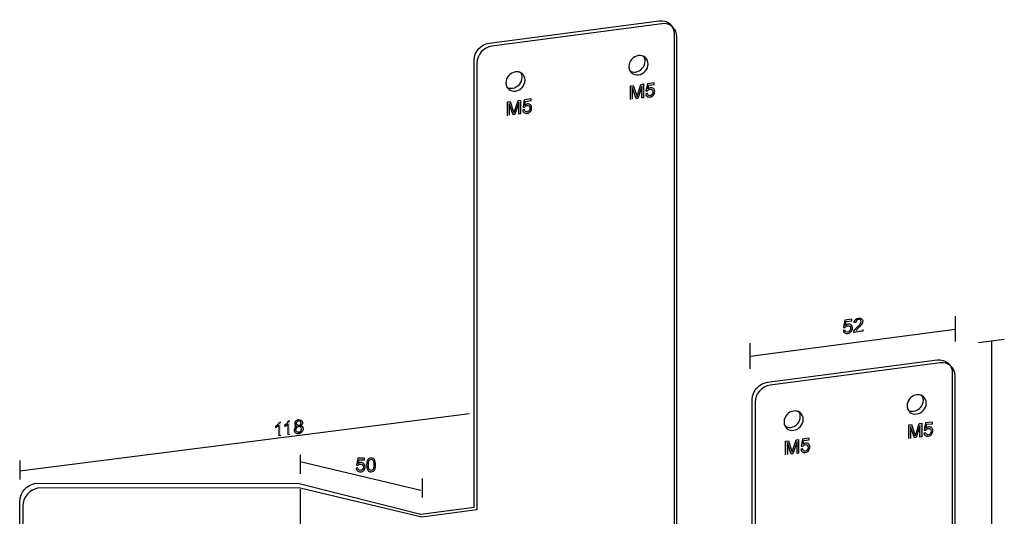
# Model space of a CAD drawing. Units: inches. Extents: x 17.7 to 71, y 205.4 to 261.3.
# Drawn here: x 22.2 to 71, y 236.6 to 261.3 of the extents above; entities that cross this region are included whole.
import ezdxf

# ---------------------------------------------------------------- set-up
doc = ezdxf.new("R2010")
doc.units = ezdxf.units.IN
doc.header["$MEASUREMENT"] = 0
doc.layers.add('Ebene 1', color=7, linetype='Continuous')
doc.layers.add('UMRISS05', color=4, linetype='Continuous')

msp = doc.modelspace()

# ---------------------------------------------------------------- hatches: boundary and pattern name
at = {"layer": 'Ebene 1'}
h = msp.add_hatch(color=3, dxfattribs=at)
h.dxf.hatch_style = 2
edge = h.paths.add_edge_path()
edge.add_spline(control_points=[(52.486, 257.338), (52.486, 257.338), (52.486, 258.011), (52.486, 258.011), (52.486, 258.011), (52.622, 258.029), (52.622, 258.029), (52.622, 258.029), (52.777, 257.575), (52.777, 257.575), (52.795, 257.53), (52.804, 257.502), (52.813, 257.475), (52.822, 257.502), (52.831, 257.538), (52.85, 257.593), (52.85, 257.593), (53.004, 258.084), (53.004, 258.084), (53.004, 258.084), (53.131, 258.102), (53.131, 258.102), (53.131, 258.102), (53.131, 257.421), (53.131, 257.421), (53.131, 257.421), (53.04, 257.411), (53.04, 257.411), (53.04, 257.411), (53.04, 257.975), (53.04, 257.975), (53.04, 257.975), (52.85, 257.384), (52.85, 257.384), (52.85, 257.384), (52.767, 257.375), (52.767, 257.375), (52.767, 257.375), (52.567, 257.92), (52.567, 257.92), (52.567, 257.92), (52.567, 257.347), (52.567, 257.347)], knot_values=[0, 0, 0, 0, 0.352778, 0.352778, 0.352778, 0.705556, 0.705556, 0.705556, 1.058333, 1.058333, 1.058333, 1.411111, 1.411111, 1.411111, 1.763889, 1.763889, 1.763889, 2.116667, 2.116667, 2.116667, 2.469444, 2.469444, 2.469444, 2.822222, 2.822222, 2.822222, 3.175, 3.175, 3.175, 3.527778, 3.527778, 3.527778, 3.880556, 3.880556, 3.880556, 4.233333, 4.233333, 4.233333, 4.586111, 4.586111, 4.586111, 4.938889, 4.938889, 4.938889, 4.938889], degree=3, periodic=0)
edge.add_line((52.567, 257.347), (52.486, 257.338))
h = msp.add_hatch(color=3, dxfattribs=at)
h.dxf.hatch_style = 2
edge = h.paths.add_edge_path()
edge.add_spline(control_points=[(46.376, 256.529), (46.376, 256.529), (46.376, 257.211), (46.376, 257.211), (46.376, 257.211), (46.512, 257.23), (46.512, 257.23), (46.512, 257.23), (46.667, 256.766), (46.667, 256.766), (46.685, 256.729), (46.695, 256.693), (46.704, 256.675), (46.713, 256.702), (46.722, 256.739), (46.74, 256.784), (46.74, 256.784), (46.904, 257.275), (46.904, 257.275), (46.904, 257.275), (47.022, 257.293), (47.022, 257.293), (47.022, 257.293), (47.022, 256.62), (47.022, 256.62), (47.022, 256.62), (46.94, 256.602), (46.94, 256.602), (46.94, 256.602), (46.94, 257.175), (46.94, 257.175), (46.94, 257.175), (46.74, 256.584), (46.74, 256.584), (46.74, 256.584), (46.658, 256.566), (46.658, 256.566), (46.658, 256.566), (46.467, 257.12), (46.467, 257.12), (46.467, 257.12), (46.467, 256.548), (46.467, 256.548)], knot_values=[0, 0, 0, 0, 0.352778, 0.352778, 0.352778, 0.705556, 0.705556, 0.705556, 1.058333, 1.058333, 1.058333, 1.411111, 1.411111, 1.411111, 1.763889, 1.763889, 1.763889, 2.116667, 2.116667, 2.116667, 2.469444, 2.469444, 2.469444, 2.822222, 2.822222, 2.822222, 3.175, 3.175, 3.175, 3.527778, 3.527778, 3.527778, 3.880556, 3.880556, 3.880556, 4.233333, 4.233333, 4.233333, 4.586111, 4.586111, 4.586111, 4.938889, 4.938889, 4.938889, 4.938889], degree=3, periodic=0)
edge.add_line((46.467, 256.548), (46.376, 256.529))
h = msp.add_hatch(color=3, dxfattribs=at)
h.dxf.hatch_style = 2
edge = h.paths.add_edge_path()
edge.add_spline(control_points=[(64.013, 245.908), (64.013, 245.908), (64.013, 245.826), (64.013, 245.826), (64.013, 245.826), (63.564, 245.762), (63.564, 245.762), (63.564, 245.78), (63.564, 245.808), (63.573, 245.826), (63.582, 245.853), (63.601, 245.89), (63.628, 245.918), (63.656, 245.954), (63.692, 245.991), (63.738, 246.037), (63.812, 246.11), (63.866, 246.165), (63.885, 246.202), (63.912, 246.239), (63.931, 246.275), (63.931, 246.312), (63.931, 246.34), (63.912, 246.367), (63.894, 246.385), (63.866, 246.404), (63.839, 246.413), (63.802, 246.413), (63.757, 246.404), (63.729, 246.385), (63.702, 246.358), (63.674, 246.33), (63.665, 246.303), (63.665, 246.257), (63.665, 246.257), (63.582, 246.257), (63.582, 246.257), (63.582, 246.321), (63.61, 246.367), (63.646, 246.413), (63.683, 246.449), (63.738, 246.468), (63.802, 246.477), (63.866, 246.486), (63.921, 246.477), (63.958, 246.449), (63.995, 246.413), (64.013, 246.376), (64.013, 246.321), (64.013, 246.293), (64.004, 246.266), (63.995, 246.239), (63.986, 246.211), (63.967, 246.174), (63.94, 246.147), (63.912, 246.11), (63.876, 246.064), (63.812, 246.009), (63.766, 245.963), (63.729, 245.927), (63.72, 245.908), (63.702, 245.89), (63.692, 245.881), (63.683, 245.862)], knot_values=[0, 0, 0, 0, 0.352778, 0.352778, 0.352778, 0.705556, 0.705556, 0.705556, 1.058333, 1.058333, 1.058333, 1.411111, 1.411111, 1.411111, 1.763889, 1.763889, 1.763889, 2.116667, 2.116667, 2.116667, 2.469444, 2.469444, 2.469444, 2.822222, 2.822222, 2.822222, 3.175, 3.175, 3.175, 3.527778, 3.527778, 3.527778, 3.880556, 3.880556, 3.880556, 4.233333, 4.233333, 4.233333, 4.586111, 4.586111, 4.586111, 4.938889, 4.938889, 4.938889, 5.291667, 5.291667, 5.291667, 5.644444, 5.644444, 5.644444, 5.997222, 5.997222, 5.997222, 6.35, 6.35, 6.35, 6.702778, 6.702778, 6.702778, 7.055556, 7.055556, 7.055556, 7.408333, 7.408333, 7.408333, 7.408333], degree=3, periodic=0)
edge.add_line((63.683, 245.862), (64.013, 245.908))
h = msp.add_hatch(color=3, dxfattribs=at)
h.dxf.hatch_style = 2
edge = h.paths.add_edge_path()
edge.add_spline(control_points=[(35.121, 240.649), (35.121, 240.649), (35.039, 240.64), (35.039, 240.64), (35.039, 240.64), (35.039, 241.167), (35.039, 241.167), (35.021, 241.14), (34.994, 241.122), (34.957, 241.094), (34.93, 241.076), (34.903, 241.058), (34.876, 241.04), (34.876, 241.04), (34.876, 241.122), (34.876, 241.122), (34.921, 241.149), (34.957, 241.186), (34.994, 241.222), (35.03, 241.258), (35.057, 241.286), (35.067, 241.322), (35.067, 241.322), (35.121, 241.322), (35.121, 241.322)], knot_values=[0, 0, 0, 0, 0.352778, 0.352778, 0.352778, 0.705556, 0.705556, 0.705556, 1.058333, 1.058333, 1.058333, 1.411111, 1.411111, 1.411111, 1.763889, 1.763889, 1.763889, 2.116667, 2.116667, 2.116667, 2.469444, 2.469444, 2.469444, 2.822222, 2.822222, 2.822222, 2.822222], degree=3, periodic=0)
edge.add_line((35.121, 241.322), (35.121, 240.649))
h = msp.add_hatch(color=3, dxfattribs=at)
h.dxf.hatch_style = 2
edge = h.paths.add_edge_path()
edge.add_spline(control_points=[(35.576, 240.704), (35.576, 240.704), (35.494, 240.695), (35.494, 240.695), (35.494, 240.695), (35.494, 241.222), (35.494, 241.222), (35.475, 241.204), (35.448, 241.177), (35.412, 241.158), (35.384, 241.131), (35.357, 241.113), (35.33, 241.104), (35.33, 241.104), (35.33, 241.186), (35.33, 241.186), (35.375, 241.213), (35.412, 241.24), (35.448, 241.276), (35.485, 241.313), (35.512, 241.349), (35.521, 241.376), (35.521, 241.376), (35.576, 241.386), (35.576, 241.386)], knot_values=[0, 0, 0, 0, 0.352778, 0.352778, 0.352778, 0.705556, 0.705556, 0.705556, 1.058333, 1.058333, 1.058333, 1.411111, 1.411111, 1.411111, 1.763889, 1.763889, 1.763889, 2.116667, 2.116667, 2.116667, 2.469444, 2.469444, 2.469444, 2.822222, 2.822222, 2.822222, 2.822222], degree=3, periodic=0)
edge.add_line((35.576, 241.386), (35.576, 240.704))
h = msp.add_hatch(color=3, dxfattribs=at)
h.dxf.hatch_style = 2
edge = h.paths.add_edge_path()
edge.add_spline(control_points=[(36.012, 241.44), (36.067, 241.449), (36.121, 241.44), (36.148, 241.413), (36.185, 241.376), (36.203, 241.34), (36.203, 241.294), (36.203, 241.258), (36.194, 241.231), (36.185, 241.204), (36.166, 241.186), (36.139, 241.158), (36.103, 241.14), (36.148, 241.131), (36.175, 241.122), (36.203, 241.094), (36.221, 241.067), (36.23, 241.031), (36.23, 240.986), (36.23, 240.931), (36.212, 240.876), (36.175, 240.831), (36.13, 240.786), (36.075, 240.758), (36.012, 240.749), (36.012, 240.749), (36.012, 240.822), (36.012, 240.822), (36.048, 240.831), (36.085, 240.84), (36.112, 240.876), (36.139, 240.903), (36.148, 240.94), (36.148, 240.976), (36.148, 241.013), (36.139, 241.049), (36.112, 241.067), (36.085, 241.094), (36.048, 241.104), (36.012, 241.094), (36.012, 241.094), (36.012, 241.158), (36.012, 241.158), (36.048, 241.167), (36.067, 241.177), (36.094, 241.204), (36.112, 241.222), (36.121, 241.249), (36.121, 241.286), (36.121, 241.313), (36.112, 241.34), (36.094, 241.358), (36.067, 241.367), (36.039, 241.376), (36.012, 241.376)], knot_values=[0, 0, 0, 0, 0.352778, 0.352778, 0.352778, 0.705556, 0.705556, 0.705556, 1.058333, 1.058333, 1.058333, 1.411111, 1.411111, 1.411111, 1.763889, 1.763889, 1.763889, 2.116667, 2.116667, 2.116667, 2.469444, 2.469444, 2.469444, 2.822222, 2.822222, 2.822222, 3.175, 3.175, 3.175, 3.527778, 3.527778, 3.527778, 3.880556, 3.880556, 3.880556, 4.233333, 4.233333, 4.233333, 4.586111, 4.586111, 4.586111, 4.938889, 4.938889, 4.938889, 5.291667, 5.291667, 5.291667, 5.644444, 5.644444, 5.644444, 5.997222, 5.997222, 5.997222, 6.35, 6.35, 6.35, 6.35], degree=3, periodic=0)
edge.add_line((36.012, 241.376), (36.012, 241.44))
edge = h.paths.add_edge_path()
edge.add_spline(control_points=[(35.921, 241.122), (35.885, 241.131), (35.857, 241.14), (35.839, 241.158), (35.821, 241.186), (35.812, 241.213), (35.812, 241.24), (35.812, 241.294), (35.83, 241.34), (35.866, 241.376), (35.903, 241.413), (35.948, 241.431), (36.012, 241.44), (36.012, 241.44), (36.012, 241.376), (36.012, 241.376), (35.975, 241.367), (35.957, 241.358), (35.93, 241.331), (35.912, 241.313), (35.903, 241.286), (35.903, 241.258), (35.903, 241.222), (35.912, 241.204), (35.93, 241.186), (35.948, 241.167), (35.975, 241.158), (36.012, 241.158), (36.012, 241.158), (36.012, 241.094), (36.012, 241.094), (35.966, 241.085), (35.939, 241.076), (35.912, 241.04), (35.885, 241.013), (35.875, 240.976), (35.875, 240.94), (35.875, 240.922), (35.875, 240.894), (35.894, 240.876), (35.903, 240.858), (35.921, 240.84), (35.939, 240.831), (35.966, 240.822), (35.984, 240.822), (36.012, 240.822), (36.012, 240.822), (36.012, 240.749), (36.012, 240.749), (35.948, 240.74), (35.894, 240.758), (35.848, 240.794), (35.812, 240.822), (35.785, 240.867), (35.785, 240.931), (35.785, 240.976), (35.803, 241.013), (35.821, 241.049), (35.848, 241.076), (35.875, 241.104), (35.921, 241.122)], knot_values=[0, 0, 0, 0, 0.352778, 0.352778, 0.352778, 0.705556, 0.705556, 0.705556, 1.058333, 1.058333, 1.058333, 1.411111, 1.411111, 1.411111, 1.763889, 1.763889, 1.763889, 2.116667, 2.116667, 2.116667, 2.469444, 2.469444, 2.469444, 2.822222, 2.822222, 2.822222, 3.175, 3.175, 3.175, 3.527778, 3.527778, 3.527778, 3.880556, 3.880556, 3.880556, 4.233333, 4.233333, 4.233333, 4.586111, 4.586111, 4.586111, 4.938889, 4.938889, 4.938889, 5.291667, 5.291667, 5.291667, 5.644444, 5.644444, 5.644444, 5.997222, 5.997222, 5.997222, 6.35, 6.35, 6.35, 6.702778, 6.702778, 6.702778, 7.055556, 7.055556, 7.055556, 7.055556], degree=3, periodic=0)
edge.add_line((35.921, 241.122), (35.921, 241.122))
h = msp.add_hatch(color=3, dxfattribs=at)
h.dxf.hatch_style = 2
edge = h.paths.add_edge_path()
edge.add_spline(control_points=[(66.296, 240.504), (66.296, 240.504), (66.296, 241.177), (66.296, 241.177), (66.296, 241.177), (66.432, 241.194), (66.432, 241.194), (66.432, 241.194), (66.587, 240.74), (66.587, 240.74), (66.605, 240.695), (66.614, 240.667), (66.623, 240.64), (66.632, 240.667), (66.641, 240.704), (66.659, 240.758), (66.659, 240.758), (66.814, 241.249), (66.814, 241.249), (66.814, 241.249), (66.941, 241.267), (66.941, 241.267), (66.941, 241.267), (66.941, 240.586), (66.941, 240.586), (66.941, 240.586), (66.85, 240.576), (66.85, 240.576), (66.85, 240.576), (66.85, 241.14), (66.85, 241.14), (66.85, 241.14), (66.659, 240.549), (66.659, 240.549), (66.659, 240.549), (66.578, 240.54), (66.578, 240.54), (66.578, 240.54), (66.378, 241.085), (66.378, 241.085), (66.378, 241.085), (66.378, 240.513), (66.378, 240.513)], knot_values=[0, 0, 0, 0, 0.352778, 0.352778, 0.352778, 0.705556, 0.705556, 0.705556, 1.058333, 1.058333, 1.058333, 1.411111, 1.411111, 1.411111, 1.763889, 1.763889, 1.763889, 2.116667, 2.116667, 2.116667, 2.469444, 2.469444, 2.469444, 2.822222, 2.822222, 2.822222, 3.175, 3.175, 3.175, 3.527778, 3.527778, 3.527778, 3.880556, 3.880556, 3.880556, 4.233333, 4.233333, 4.233333, 4.586111, 4.586111, 4.586111, 4.938889, 4.938889, 4.938889, 4.938889], degree=3, periodic=0)
edge.add_line((66.378, 240.513), (66.296, 240.504))
h = msp.add_hatch(color=3, dxfattribs=at)
h.dxf.hatch_style = 2
edge = h.paths.add_edge_path()
edge.add_spline(control_points=[(60.186, 239.694), (60.186, 239.694), (60.186, 240.376), (60.186, 240.376), (60.186, 240.376), (60.323, 240.395), (60.323, 240.395), (60.323, 240.395), (60.477, 239.931), (60.477, 239.931), (60.495, 239.895), (60.505, 239.858), (60.514, 239.84), (60.523, 239.867), (60.532, 239.904), (60.55, 239.949), (60.55, 239.949), (60.714, 240.44), (60.714, 240.44), (60.714, 240.44), (60.832, 240.458), (60.832, 240.458), (60.832, 240.458), (60.832, 239.786), (60.832, 239.786), (60.832, 239.786), (60.75, 239.768), (60.75, 239.768), (60.75, 239.768), (60.75, 240.34), (60.75, 240.34), (60.75, 240.34), (60.55, 239.749), (60.55, 239.749), (60.55, 239.749), (60.468, 239.731), (60.468, 239.731), (60.468, 239.731), (60.277, 240.285), (60.277, 240.285), (60.277, 240.285), (60.277, 239.712), (60.277, 239.712)], knot_values=[0, 0, 0, 0, 0.352778, 0.352778, 0.352778, 0.705556, 0.705556, 0.705556, 1.058333, 1.058333, 1.058333, 1.411111, 1.411111, 1.411111, 1.763889, 1.763889, 1.763889, 2.116667, 2.116667, 2.116667, 2.469444, 2.469444, 2.469444, 2.822222, 2.822222, 2.822222, 3.175, 3.175, 3.175, 3.527778, 3.527778, 3.527778, 3.880556, 3.880556, 3.880556, 4.233333, 4.233333, 4.233333, 4.586111, 4.586111, 4.586111, 4.938889, 4.938889, 4.938889, 4.938889], degree=3, periodic=0)
edge.add_line((60.277, 239.712), (60.186, 239.694))

# ---------------------------------------------------------------- linework, layer by layer
at = {"color": 2}
for points in [[(68.616, 245.321), (68.616, 246.578)], [(58.429, 244.597), (68.607, 245.936)], [(69.756, 245.272), (71.041, 245.432)], [(58.429, 243.965), (58.429, 245.23)], [(70.408, 245.348), (70.408, 210.446)], [(22.175, 238.901), (44.494, 241.747)], [(36.089, 239.692), (36.089, 238.75)], [(22.161, 239.419), (22.161, 238.477)], [(36.089, 239.363), (42.074, 237.949)], [(42.141, 238.524), (42.141, 237.582)]]:
    msp.add_lwpolyline(points, dxfattribs=at)
at = {"layer": 'Ebene 1', "color": 3}
for points, knots in [([(52.486, 257.338), (52.486, 257.338), (52.486, 258.011), (52.486, 258.011), (52.486, 258.011), (52.622, 258.029), (52.622, 258.029), (52.622, 258.029), (52.777, 257.575), (52.777, 257.575), (52.795, 257.53), (52.804, 257.502), (52.813, 257.475), (52.822, 257.502), (52.831, 257.538), (52.85, 257.593), (52.85, 257.593), (53.004, 258.084), (53.004, 258.084), (53.004, 258.084), (53.131, 258.102), (53.131, 258.102), (53.131, 258.102), (53.131, 257.421), (53.131, 257.421), (53.131, 257.421), (53.04, 257.411), (53.04, 257.411), (53.04, 257.411), (53.04, 257.975), (53.04, 257.975), (53.04, 257.975), (52.85, 257.384), (52.85, 257.384), (52.85, 257.384), (52.767, 257.375), (52.767, 257.375), (52.767, 257.375), (52.567, 257.92), (52.567, 257.92), (52.567, 257.92), (52.567, 257.347), (52.567, 257.347)], [0, 0, 0, 0, 1, 1, 1, 2, 2, 2, 3, 3, 3, 4, 4, 4, 5, 5, 5, 6, 6, 6, 7, 7, 7, 8, 8, 8, 9, 9, 9, 10, 10, 10, 11, 11, 11, 12, 12, 12, 13, 13, 13, 14, 14, 14, 14]), ([(53.241, 257.611), (53.241, 257.611), (53.322, 257.629), (53.322, 257.629), (53.331, 257.593), (53.349, 257.566), (53.368, 257.548), (53.395, 257.53), (53.422, 257.52), (53.459, 257.52), (53.495, 257.53), (53.531, 257.548), (53.558, 257.584), (53.586, 257.611), (53.595, 257.657), (53.595, 257.702), (53.595, 257.757), (53.586, 257.793), (53.558, 257.811), (53.531, 257.839), (53.495, 257.848), (53.459, 257.839), (53.431, 257.839), (53.404, 257.829), (53.386, 257.811), (53.358, 257.802), (53.341, 257.784), (53.331, 257.757), (53.331, 257.757), (53.249, 257.757), (53.249, 257.757), (53.249, 257.757), (53.322, 258.111), (53.322, 258.111), (53.322, 258.111), (53.659, 258.157), (53.659, 258.157), (53.659, 258.157), (53.659, 258.075), (53.659, 258.075), (53.659, 258.075), (53.386, 258.048), (53.386, 258.048), (53.386, 258.048), (53.349, 257.857), (53.349, 257.857), (53.386, 257.893), (53.431, 257.911), (53.477, 257.92), (53.531, 257.92), (53.586, 257.911), (53.622, 257.875), (53.667, 257.839), (53.686, 257.793), (53.686, 257.729), (53.686, 257.666), (53.667, 257.611), (53.631, 257.557), (53.586, 257.502), (53.531, 257.466), (53.459, 257.457), (53.395, 257.448), (53.341, 257.457), (53.304, 257.484), (53.268, 257.511), (53.241, 257.557), (53.241, 257.611)], [0, 0, 0, 0, 1, 1, 1, 2, 2, 2, 3, 3, 3, 4, 4, 4, 5, 5, 5, 6, 6, 6, 7, 7, 7, 8, 8, 8, 9, 9, 9, 10, 10, 10, 11, 11, 11, 12, 12, 12, 13, 13, 13, 14, 14, 14, 15, 15, 15, 16, 16, 16, 17, 17, 17, 18, 18, 18, 19, 19, 19, 20, 20, 20, 21, 21, 21, 22, 22, 22, 22]), ([(46.376, 256.529), (46.376, 256.529), (46.376, 257.211), (46.376, 257.211), (46.376, 257.211), (46.512, 257.23), (46.512, 257.23), (46.512, 257.23), (46.667, 256.766), (46.667, 256.766), (46.685, 256.729), (46.695, 256.693), (46.704, 256.675), (46.713, 256.702), (46.722, 256.739), (46.74, 256.784), (46.74, 256.784), (46.904, 257.275), (46.904, 257.275), (46.904, 257.275), (47.022, 257.293), (47.022, 257.293), (47.022, 257.293), (47.022, 256.62), (47.022, 256.62), (47.022, 256.62), (46.94, 256.602), (46.94, 256.602), (46.94, 256.602), (46.94, 257.175), (46.94, 257.175), (46.94, 257.175), (46.74, 256.584), (46.74, 256.584), (46.74, 256.584), (46.658, 256.566), (46.658, 256.566), (46.658, 256.566), (46.467, 257.12), (46.467, 257.12), (46.467, 257.12), (46.467, 256.548), (46.467, 256.548)], [0, 0, 0, 0, 1, 1, 1, 2, 2, 2, 3, 3, 3, 4, 4, 4, 5, 5, 5, 6, 6, 6, 7, 7, 7, 8, 8, 8, 9, 9, 9, 10, 10, 10, 11, 11, 11, 12, 12, 12, 13, 13, 13, 14, 14, 14, 14]), ([(47.131, 256.811), (47.131, 256.811), (47.222, 256.83), (47.222, 256.83), (47.222, 256.784), (47.24, 256.757), (47.267, 256.739), (47.285, 256.72), (47.313, 256.711), (47.349, 256.72), (47.385, 256.72), (47.422, 256.739), (47.449, 256.775), (47.476, 256.811), (47.494, 256.848), (47.494, 256.902), (47.494, 256.947), (47.476, 256.984), (47.449, 257.011), (47.422, 257.03), (47.394, 257.038), (47.349, 257.038), (47.322, 257.03), (47.294, 257.02), (47.276, 257.011), (47.258, 256.993), (47.24, 256.975), (47.222, 256.957), (47.222, 256.957), (47.149, 256.957), (47.149, 256.957), (47.149, 256.957), (47.213, 257.312), (47.213, 257.312), (47.213, 257.312), (47.549, 257.357), (47.549, 257.357), (47.549, 257.357), (47.549, 257.275), (47.549, 257.275), (47.549, 257.275), (47.276, 257.238), (47.276, 257.238), (47.276, 257.238), (47.24, 257.057), (47.24, 257.057), (47.285, 257.084), (47.322, 257.102), (47.367, 257.111), (47.431, 257.12), (47.476, 257.102), (47.522, 257.066), (47.558, 257.038), (47.576, 256.984), (47.576, 256.92), (47.576, 256.857), (47.558, 256.802), (47.531, 256.757), (47.485, 256.693), (47.422, 256.657), (47.349, 256.648), (47.285, 256.639), (47.24, 256.648), (47.194, 256.684), (47.158, 256.711), (47.14, 256.757), (47.131, 256.811)], [0, 0, 0, 0, 1, 1, 1, 2, 2, 2, 3, 3, 3, 4, 4, 4, 5, 5, 5, 6, 6, 6, 7, 7, 7, 8, 8, 8, 9, 9, 9, 10, 10, 10, 11, 11, 11, 12, 12, 12, 13, 13, 13, 14, 14, 14, 15, 15, 15, 16, 16, 16, 17, 17, 17, 18, 18, 18, 19, 19, 19, 20, 20, 20, 21, 21, 21, 22, 22, 22, 22]), ([(63.042, 245.871), (63.042, 245.871), (63.133, 245.89), (63.133, 245.89), (63.142, 245.853), (63.151, 245.826), (63.178, 245.798), (63.207, 245.78), (63.234, 245.78), (63.261, 245.78), (63.307, 245.789), (63.335, 245.808), (63.362, 245.844), (63.399, 245.871), (63.408, 245.918), (63.408, 245.963), (63.408, 246.019), (63.399, 246.055), (63.371, 246.074), (63.344, 246.101), (63.307, 246.11), (63.261, 246.101), (63.234, 246.101), (63.215, 246.092), (63.188, 246.074), (63.17, 246.055), (63.151, 246.037), (63.142, 246.019), (63.142, 246.019), (63.06, 246.019), (63.06, 246.019), (63.06, 246.019), (63.124, 246.376), (63.124, 246.376), (63.124, 246.376), (63.464, 246.422), (63.464, 246.422), (63.464, 246.422), (63.464, 246.34), (63.464, 246.34), (63.464, 246.34), (63.198, 246.312), (63.198, 246.312), (63.198, 246.312), (63.16, 246.119), (63.16, 246.119), (63.198, 246.156), (63.243, 246.174), (63.289, 246.183), (63.344, 246.183), (63.399, 246.174), (63.436, 246.137), (63.472, 246.101), (63.5, 246.055), (63.5, 245.991), (63.5, 245.927), (63.481, 245.871), (63.444, 245.817), (63.399, 245.762), (63.344, 245.725), (63.261, 245.716), (63.207, 245.707), (63.151, 245.716), (63.114, 245.743), (63.069, 245.771), (63.05, 245.817), (63.042, 245.871)], [0, 0, 0, 0, 1, 1, 1, 2, 2, 2, 3, 3, 3, 4, 4, 4, 5, 5, 5, 6, 6, 6, 7, 7, 7, 8, 8, 8, 9, 9, 9, 10, 10, 10, 11, 11, 11, 12, 12, 12, 13, 13, 13, 14, 14, 14, 15, 15, 15, 16, 16, 16, 17, 17, 17, 18, 18, 18, 19, 19, 19, 20, 20, 20, 21, 21, 21, 22, 22, 22, 22]), ([(64.013, 245.908), (64.013, 245.908), (64.013, 245.826), (64.013, 245.826), (64.013, 245.826), (63.564, 245.762), (63.564, 245.762), (63.564, 245.78), (63.564, 245.808), (63.573, 245.826), (63.582, 245.853), (63.601, 245.89), (63.628, 245.918), (63.656, 245.954), (63.692, 245.991), (63.738, 246.037), (63.812, 246.11), (63.866, 246.165), (63.885, 246.202), (63.912, 246.239), (63.931, 246.275), (63.931, 246.312), (63.931, 246.34), (63.912, 246.367), (63.894, 246.385), (63.866, 246.404), (63.839, 246.413), (63.802, 246.413), (63.757, 246.404), (63.729, 246.385), (63.702, 246.358), (63.674, 246.33), (63.665, 246.303), (63.665, 246.257), (63.665, 246.257), (63.582, 246.257), (63.582, 246.257), (63.582, 246.321), (63.61, 246.367), (63.646, 246.413), (63.683, 246.449), (63.738, 246.468), (63.802, 246.477), (63.866, 246.486), (63.921, 246.477), (63.958, 246.449), (63.995, 246.413), (64.013, 246.376), (64.013, 246.321), (64.013, 246.293), (64.004, 246.266), (63.995, 246.239), (63.986, 246.211), (63.967, 246.174), (63.94, 246.147), (63.912, 246.11), (63.876, 246.064), (63.812, 246.009), (63.766, 245.963), (63.729, 245.927), (63.72, 245.908), (63.702, 245.89), (63.692, 245.881), (63.683, 245.862)], [0, 0, 0, 0, 1, 1, 1, 2, 2, 2, 3, 3, 3, 4, 4, 4, 5, 5, 5, 6, 6, 6, 7, 7, 7, 8, 8, 8, 9, 9, 9, 10, 10, 10, 11, 11, 11, 12, 12, 12, 13, 13, 13, 14, 14, 14, 15, 15, 15, 16, 16, 16, 17, 17, 17, 18, 18, 18, 19, 19, 19, 20, 20, 20, 21, 21, 21, 21]), ([(35.121, 240.649), (35.121, 240.649), (35.039, 240.64), (35.039, 240.64), (35.039, 240.64), (35.039, 241.167), (35.039, 241.167), (35.021, 241.14), (34.994, 241.122), (34.957, 241.094), (34.93, 241.076), (34.903, 241.058), (34.876, 241.04), (34.876, 241.04), (34.876, 241.122), (34.876, 241.122), (34.921, 241.149), (34.957, 241.186), (34.994, 241.222), (35.03, 241.258), (35.057, 241.286), (35.067, 241.322), (35.067, 241.322), (35.121, 241.322), (35.121, 241.322)], [0, 0, 0, 0, 1, 1, 1, 2, 2, 2, 3, 3, 3, 4, 4, 4, 5, 5, 5, 6, 6, 6, 7, 7, 7, 8, 8, 8, 8]), ([(35.576, 240.704), (35.576, 240.704), (35.494, 240.695), (35.494, 240.695), (35.494, 240.695), (35.494, 241.222), (35.494, 241.222), (35.475, 241.204), (35.448, 241.177), (35.412, 241.158), (35.384, 241.131), (35.357, 241.113), (35.33, 241.104), (35.33, 241.104), (35.33, 241.186), (35.33, 241.186), (35.375, 241.213), (35.412, 241.24), (35.448, 241.276), (35.485, 241.313), (35.512, 241.349), (35.521, 241.376), (35.521, 241.376), (35.576, 241.386), (35.576, 241.386)], [0, 0, 0, 0, 1, 1, 1, 2, 2, 2, 3, 3, 3, 4, 4, 4, 5, 5, 5, 6, 6, 6, 7, 7, 7, 8, 8, 8, 8]), ([(35.921, 241.122), (35.885, 241.131), (35.857, 241.14), (35.839, 241.158), (35.821, 241.186), (35.812, 241.213), (35.812, 241.24), (35.812, 241.294), (35.83, 241.34), (35.866, 241.376), (35.903, 241.413), (35.948, 241.431), (36.012, 241.44), (36.012, 241.44), (36.012, 241.376), (36.012, 241.376), (35.975, 241.367), (35.957, 241.358), (35.93, 241.331), (35.912, 241.313), (35.903, 241.286), (35.903, 241.258), (35.903, 241.222), (35.912, 241.204), (35.93, 241.186), (35.948, 241.167), (35.975, 241.158), (36.012, 241.158), (36.012, 241.158), (36.012, 241.094), (36.012, 241.094), (35.966, 241.085), (35.939, 241.076), (35.912, 241.04), (35.885, 241.013), (35.875, 240.976), (35.875, 240.94), (35.875, 240.922), (35.875, 240.894), (35.894, 240.876), (35.903, 240.858), (35.921, 240.84), (35.939, 240.831), (35.966, 240.822), (35.984, 240.822), (36.012, 240.822), (36.012, 240.822), (36.012, 240.749), (36.012, 240.749), (35.948, 240.74), (35.894, 240.758), (35.848, 240.794), (35.812, 240.822), (35.785, 240.867), (35.785, 240.931), (35.785, 240.976), (35.803, 241.013), (35.821, 241.049), (35.848, 241.076), (35.875, 241.104), (35.921, 241.122)], [0, 0, 0, 0, 1, 1, 1, 2, 2, 2, 3, 3, 3, 4, 4, 4, 5, 5, 5, 6, 6, 6, 7, 7, 7, 8, 8, 8, 9, 9, 9, 10, 10, 10, 11, 11, 11, 12, 12, 12, 13, 13, 13, 14, 14, 14, 15, 15, 15, 16, 16, 16, 17, 17, 17, 18, 18, 18, 19, 19, 19, 20, 20, 20, 20]), ([(36.012, 241.44), (36.067, 241.449), (36.121, 241.44), (36.148, 241.413), (36.185, 241.376), (36.203, 241.34), (36.203, 241.294), (36.203, 241.258), (36.194, 241.231), (36.185, 241.204), (36.166, 241.186), (36.139, 241.158), (36.103, 241.14), (36.148, 241.131), (36.175, 241.122), (36.203, 241.094), (36.221, 241.067), (36.23, 241.031), (36.23, 240.986), (36.23, 240.931), (36.212, 240.876), (36.175, 240.831), (36.13, 240.786), (36.075, 240.758), (36.012, 240.749), (36.012, 240.749), (36.012, 240.822), (36.012, 240.822), (36.048, 240.831), (36.085, 240.84), (36.112, 240.876), (36.139, 240.903), (36.148, 240.94), (36.148, 240.976), (36.148, 241.013), (36.139, 241.049), (36.112, 241.067), (36.085, 241.094), (36.048, 241.104), (36.012, 241.094), (36.012, 241.094), (36.012, 241.158), (36.012, 241.158), (36.048, 241.167), (36.067, 241.177), (36.094, 241.204), (36.112, 241.222), (36.121, 241.249), (36.121, 241.286), (36.121, 241.313), (36.112, 241.34), (36.094, 241.358), (36.067, 241.367), (36.039, 241.376), (36.012, 241.376)], [0, 0, 0, 0, 1, 1, 1, 2, 2, 2, 3, 3, 3, 4, 4, 4, 5, 5, 5, 6, 6, 6, 7, 7, 7, 8, 8, 8, 9, 9, 9, 10, 10, 10, 11, 11, 11, 12, 12, 12, 13, 13, 13, 14, 14, 14, 15, 15, 15, 16, 16, 16, 17, 17, 17, 18, 18, 18, 18]), ([(66.296, 240.504), (66.296, 240.504), (66.296, 241.177), (66.296, 241.177), (66.296, 241.177), (66.432, 241.194), (66.432, 241.194), (66.432, 241.194), (66.587, 240.74), (66.587, 240.74), (66.605, 240.695), (66.614, 240.667), (66.623, 240.64), (66.632, 240.667), (66.641, 240.704), (66.659, 240.758), (66.659, 240.758), (66.814, 241.249), (66.814, 241.249), (66.814, 241.249), (66.941, 241.267), (66.941, 241.267), (66.941, 241.267), (66.941, 240.586), (66.941, 240.586), (66.941, 240.586), (66.85, 240.576), (66.85, 240.576), (66.85, 240.576), (66.85, 241.14), (66.85, 241.14), (66.85, 241.14), (66.659, 240.549), (66.659, 240.549), (66.659, 240.549), (66.578, 240.54), (66.578, 240.54), (66.578, 240.54), (66.378, 241.085), (66.378, 241.085), (66.378, 241.085), (66.378, 240.513), (66.378, 240.513)], [0, 0, 0, 0, 1, 1, 1, 2, 2, 2, 3, 3, 3, 4, 4, 4, 5, 5, 5, 6, 6, 6, 7, 7, 7, 8, 8, 8, 9, 9, 9, 10, 10, 10, 11, 11, 11, 12, 12, 12, 13, 13, 13, 14, 14, 14, 14]), ([(67.05, 240.776), (67.05, 240.776), (67.132, 240.794), (67.132, 240.794), (67.141, 240.758), (67.16, 240.731), (67.178, 240.713), (67.205, 240.695), (67.232, 240.685), (67.269, 240.685), (67.305, 240.695), (67.341, 240.713), (67.369, 240.749), (67.396, 240.776), (67.405, 240.822), (67.405, 240.867), (67.405, 240.922), (67.396, 240.958), (67.369, 240.976), (67.341, 241.004), (67.305, 241.013), (67.269, 241.004), (67.241, 241.004), (67.214, 240.994), (67.196, 240.976), (67.169, 240.967), (67.151, 240.949), (67.141, 240.922), (67.141, 240.922), (67.06, 240.922), (67.06, 240.922), (67.06, 240.922), (67.132, 241.277), (67.132, 241.277), (67.132, 241.277), (67.469, 241.322), (67.469, 241.322), (67.469, 241.322), (67.469, 241.24), (67.469, 241.24), (67.469, 241.24), (67.196, 241.213), (67.196, 241.213), (67.196, 241.213), (67.16, 241.022), (67.16, 241.022), (67.196, 241.058), (67.241, 241.076), (67.287, 241.085), (67.341, 241.085), (67.396, 241.076), (67.432, 241.04), (67.478, 241.004), (67.496, 240.958), (67.496, 240.894), (67.496, 240.831), (67.478, 240.776), (67.442, 240.722), (67.396, 240.667), (67.341, 240.631), (67.269, 240.622), (67.205, 240.613), (67.151, 240.622), (67.114, 240.649), (67.078, 240.676), (67.05, 240.722), (67.05, 240.776)], [0, 0, 0, 0, 1, 1, 1, 2, 2, 2, 3, 3, 3, 4, 4, 4, 5, 5, 5, 6, 6, 6, 7, 7, 7, 8, 8, 8, 9, 9, 9, 10, 10, 10, 11, 11, 11, 12, 12, 12, 13, 13, 13, 14, 14, 14, 15, 15, 15, 16, 16, 16, 17, 17, 17, 18, 18, 18, 19, 19, 19, 20, 20, 20, 21, 21, 21, 22, 22, 22, 22]), ([(60.941, 239.976), (60.941, 239.976), (61.032, 239.995), (61.032, 239.995), (61.032, 239.949), (61.05, 239.922), (61.077, 239.904), (61.095, 239.885), (61.123, 239.876), (61.159, 239.885), (61.195, 239.885), (61.232, 239.904), (61.259, 239.94), (61.286, 239.976), (61.305, 240.013), (61.305, 240.067), (61.305, 240.113), (61.286, 240.149), (61.259, 240.176), (61.232, 240.195), (61.205, 240.204), (61.159, 240.204), (61.132, 240.195), (61.105, 240.186), (61.086, 240.176), (61.068, 240.158), (61.05, 240.14), (61.032, 240.122), (61.032, 240.122), (60.959, 240.122), (60.959, 240.122), (60.959, 240.122), (61.023, 240.476), (61.023, 240.476), (61.023, 240.476), (61.359, 240.522), (61.359, 240.522), (61.359, 240.522), (61.359, 240.44), (61.359, 240.44), (61.359, 240.44), (61.086, 240.404), (61.086, 240.404), (61.086, 240.404), (61.05, 240.222), (61.05, 240.222), (61.095, 240.249), (61.132, 240.267), (61.178, 240.276), (61.241, 240.285), (61.286, 240.267), (61.332, 240.231), (61.368, 240.204), (61.386, 240.149), (61.386, 240.086), (61.386, 240.022), (61.368, 239.968), (61.341, 239.922), (61.296, 239.858), (61.232, 239.822), (61.159, 239.813), (61.095, 239.804), (61.05, 239.813), (61.005, 239.849), (60.968, 239.876), (60.95, 239.922), (60.941, 239.976)], [0, 0, 0, 0, 1, 1, 1, 2, 2, 2, 3, 3, 3, 4, 4, 4, 5, 5, 5, 6, 6, 6, 7, 7, 7, 8, 8, 8, 9, 9, 9, 10, 10, 10, 11, 11, 11, 12, 12, 12, 13, 13, 13, 14, 14, 14, 15, 15, 15, 16, 16, 16, 17, 17, 17, 18, 18, 18, 19, 19, 19, 20, 20, 20, 21, 21, 21, 22, 22, 22, 22]), ([(60.186, 239.694), (60.186, 239.694), (60.186, 240.376), (60.186, 240.376), (60.186, 240.376), (60.323, 240.395), (60.323, 240.395), (60.323, 240.395), (60.477, 239.931), (60.477, 239.931), (60.495, 239.895), (60.505, 239.858), (60.514, 239.84), (60.523, 239.867), (60.532, 239.904), (60.55, 239.949), (60.55, 239.949), (60.714, 240.44), (60.714, 240.44), (60.714, 240.44), (60.832, 240.458), (60.832, 240.458), (60.832, 240.458), (60.832, 239.786), (60.832, 239.786), (60.832, 239.786), (60.75, 239.768), (60.75, 239.768), (60.75, 239.768), (60.75, 240.34), (60.75, 240.34), (60.75, 240.34), (60.55, 239.749), (60.55, 239.749), (60.55, 239.749), (60.468, 239.731), (60.468, 239.731), (60.468, 239.731), (60.277, 240.285), (60.277, 240.285), (60.277, 240.285), (60.277, 239.712), (60.277, 239.712)], [0, 0, 0, 0, 1, 1, 1, 2, 2, 2, 3, 3, 3, 4, 4, 4, 5, 5, 5, 6, 6, 6, 7, 7, 7, 8, 8, 8, 9, 9, 9, 10, 10, 10, 11, 11, 11, 12, 12, 12, 13, 13, 13, 14, 14, 14, 14]), ([(38.862, 239.04), (38.862, 239.04), (38.948, 239.047), (38.948, 239.047), (38.955, 239.004), (38.97, 238.972), (38.993, 238.952), (39.016, 238.93), (39.044, 238.919), (39.079, 238.919), (39.118, 238.919), (39.152, 238.935), (39.179, 238.965), (39.207, 238.995), (39.221, 239.034), (39.221, 239.085), (39.221, 239.132), (39.207, 239.169), (39.181, 239.197), (39.156, 239.224), (39.121, 239.237), (39.078, 239.237), (39.05, 239.237), (39.027, 239.232), (39.005, 239.219), (38.984, 239.207), (38.967, 239.191), (38.955, 239.171), (38.955, 239.171), (38.877, 239.182), (38.877, 239.182), (38.877, 239.182), (38.942, 239.529), (38.942, 239.529), (38.942, 239.529), (39.277, 239.529), (39.277, 239.529), (39.277, 239.529), (39.277, 239.45), (39.277, 239.45), (39.277, 239.45), (39.008, 239.45), (39.008, 239.45), (39.008, 239.45), (38.972, 239.268), (38.972, 239.268), (39.013, 239.297), (39.055, 239.311), (39.099, 239.311), (39.158, 239.311), (39.207, 239.29), (39.248, 239.249), (39.289, 239.209), (39.308, 239.157), (39.308, 239.092), (39.308, 239.031), (39.29, 238.978), (39.255, 238.934), (39.213, 238.879), (39.153, 238.852), (39.079, 238.852), (39.017, 238.852), (38.967, 238.869), (38.928, 238.904), (38.889, 238.937), (38.867, 238.984), (38.862, 239.04)], [0, 0, 0, 0, 1, 1, 1, 2, 2, 2, 3, 3, 3, 4, 4, 4, 5, 5, 5, 6, 6, 6, 7, 7, 7, 8, 8, 8, 9, 9, 9, 10, 10, 10, 11, 11, 11, 12, 12, 12, 13, 13, 13, 14, 14, 14, 15, 15, 15, 16, 16, 16, 17, 17, 17, 18, 18, 18, 19, 19, 19, 20, 20, 20, 21, 21, 21, 22, 22, 22, 22]), ([(39.386, 239.196), (39.386, 239.276), (39.394, 239.34), (39.41, 239.389), (39.426, 239.438), (39.451, 239.475), (39.484, 239.501), (39.516, 239.527), (39.556, 239.54), (39.605, 239.54), (39.641, 239.54), (39.673, 239.533), (39.701, 239.519), (39.728, 239.504), (39.751, 239.483), (39.769, 239.456), (39.786, 239.428), (39.8, 239.395), (39.81, 239.355), (39.82, 239.316), (39.825, 239.263), (39.825, 239.196), (39.825, 239.117), (39.817, 239.052), (39.801, 239.004), (39.784, 238.955), (39.76, 238.918), (39.728, 238.891), (39.696, 238.865), (39.654, 238.852), (39.605, 238.852), (39.54, 238.852), (39.49, 238.875), (39.453, 238.921), (39.408, 238.978), (39.386, 239.069), (39.386, 239.196)], [0, 0, 0, 0, 1, 1, 1, 2, 2, 2, 3, 3, 3, 4, 4, 4, 5, 5, 5, 6, 6, 6, 7, 7, 7, 8, 8, 8, 9, 9, 9, 10, 10, 10, 11, 11, 11, 12, 12, 12, 12]), ([(39.47, 239.196), (39.47, 239.085), (39.484, 239.011), (39.509, 238.974), (39.536, 238.937), (39.568, 238.919), (39.605, 238.919), (39.643, 238.919), (39.675, 238.937), (39.702, 238.974), (39.727, 239.011), (39.74, 239.085), (39.74, 239.196), (39.74, 239.307), (39.727, 239.381), (39.702, 239.417), (39.675, 239.454), (39.643, 239.472), (39.604, 239.472), (39.566, 239.472), (39.536, 239.456), (39.513, 239.424), (39.485, 239.382), (39.47, 239.307), (39.47, 239.196)], [0, 0, 0, 0, 1, 1, 1, 2, 2, 2, 3, 3, 3, 4, 4, 4, 5, 5, 5, 6, 6, 6, 7, 7, 7, 8, 8, 8, 8])]:
    msp.add_open_spline(points, degree=3, knots=knots, dxfattribs=at)
at = {"layer": 'UMRISS05'}
msp.add_lwpolyline([(36.089, 237.996), (36.089, 227.253)], dxfattribs=at)
for points, knots in [([(45.604, 259.984), (45.604, 259.984), (54.04, 261.093), (54.04, 261.093), (54.449, 261.148), (54.786, 260.857), (54.786, 260.448), (54.786, 260.448), (54.786, 228.502), (54.786, 228.502), (54.786, 228.084), (54.449, 227.711), (54.04, 227.657), (54.04, 227.657), (54.004, 227.647), (54.004, 227.647), (54.004, 227.647), (45.604, 226.548), (45.604, 226.548), (45.604, 226.548), (42.072, 226.082), (42.072, 226.082), (42.072, 226.082), (36.136, 227.253), (36.136, 227.253), (36.136, 227.253), (23.102, 226.316), (23.102, 226.316), (22.666, 226.262), (22.311, 226.571), (22.311, 227.007), (22.311, 227.007), (22.311, 237.151), (22.311, 237.151), (22.311, 237.587), (22.666, 237.987), (23.102, 238.051), (23.102, 238.051), (36.089, 238.043), (36.089, 238.043), (36.089, 238.043), (42.122, 236.597), (42.122, 236.597), (42.122, 236.597), (44.858, 236.957), (44.858, 236.957), (44.858, 236.957), (44.858, 259.139), (44.858, 259.139), (44.858, 259.547), (45.194, 259.929), (45.604, 259.984)], [0, 0, 0, 0, 1, 1, 1, 2, 2, 2, 3, 3, 3, 4, 4, 4, 5, 5, 5, 6, 6, 6, 7, 7, 7, 8, 8, 8, 9, 9, 9, 10, 10, 10, 11, 11, 11, 12, 12, 12, 13, 13, 13, 14, 14, 14, 15, 15, 15, 16, 16, 16, 17, 17, 17, 17]), ([(45.604, 259.984), (45.604, 259.984), (54.04, 261.093), (54.04, 261.093), (54.449, 261.148), (54.786, 260.857), (54.786, 260.448), (54.786, 260.448), (54.786, 228.502), (54.786, 228.502), (54.786, 228.084), (54.449, 227.711), (54.04, 227.657), (54.04, 227.657), (54.004, 227.647), (54.004, 227.647), (54.004, 227.647), (45.604, 226.548), (45.604, 226.548), (45.604, 226.548), (42.072, 226.082), (42.072, 226.082), (42.072, 226.082), (36.136, 227.253), (36.136, 227.253), (36.136, 227.253), (23.102, 226.316), (23.102, 226.316), (22.666, 226.262), (22.311, 226.571), (22.311, 227.007), (22.311, 227.007), (22.311, 237.151), (22.311, 237.151), (22.311, 237.587), (22.666, 237.987), (23.102, 238.051), (23.102, 238.051), (36.089, 238.043), (36.089, 238.043), (36.089, 238.043), (42.122, 236.597), (42.122, 236.597), (42.122, 236.597), (44.858, 236.957), (44.858, 236.957), (44.858, 236.957), (44.858, 259.139), (44.858, 259.139), (44.858, 259.547), (45.194, 259.929), (45.604, 259.984)], [0, 0, 0, 0, 1, 1, 1, 2, 2, 2, 3, 3, 3, 4, 4, 4, 5, 5, 5, 6, 6, 6, 7, 7, 7, 8, 8, 8, 9, 9, 9, 10, 10, 10, 11, 11, 11, 12, 12, 12, 13, 13, 13, 14, 14, 14, 15, 15, 15, 16, 16, 16, 17, 17, 17, 17]), ([(52.877, 259.511), (53.141, 259.547), (53.358, 259.357), (53.358, 259.093), (53.358, 258.83), (53.141, 258.593), (52.877, 258.557), (52.613, 258.52), (52.404, 258.702), (52.404, 258.966), (52.404, 259.229), (52.613, 259.475), (52.877, 259.511)], [0, 0, 0, 0, 1, 1, 1, 2, 2, 2, 3, 3, 3, 4, 4, 4, 4]), ([(52.877, 259.511), (52.986, 259.52), (53.077, 259.502), (53.158, 259.457), (53.195, 259.393), (53.213, 259.32), (53.213, 259.239), (53.213, 258.975), (52.995, 258.729), (52.731, 258.693), (52.631, 258.684), (52.54, 258.702), (52.458, 258.748), (52.422, 258.812), (52.404, 258.884), (52.404, 258.966), (52.404, 259.229), (52.613, 259.475), (52.877, 259.511)], [0, 0, 0, 0, 1, 1, 1, 2, 2, 2, 3, 3, 3, 4, 4, 4, 5, 5, 5, 6, 6, 6, 6]), ([(46.776, 258.702), (47.031, 258.738), (47.249, 258.557), (47.249, 258.293), (47.249, 258.029), (47.031, 257.784), (46.776, 257.748), (46.512, 257.711), (46.294, 257.902), (46.294, 258.166), (46.294, 258.429), (46.512, 258.666), (46.776, 258.702)], [0, 0, 0, 0, 1, 1, 1, 2, 2, 2, 3, 3, 3, 4, 4, 4, 4]), ([(47.049, 258.648), (47.085, 258.593), (47.103, 258.511), (47.103, 258.429), (47.103, 258.166), (46.895, 257.929), (46.631, 257.893), (46.522, 257.875), (46.431, 257.902), (46.349, 257.948), (46.312, 258.011), (46.294, 258.084), (46.294, 258.166), (46.294, 258.429), (46.512, 258.666), (46.776, 258.702), (46.876, 258.72), (46.967, 258.702), (47.049, 258.648)], [0, 0, 0, 0, 1, 1, 1, 2, 2, 2, 3, 3, 3, 4, 4, 4, 5, 5, 5, 6, 6, 6, 6]), ([(59.414, 243.149), (59.414, 243.149), (67.851, 244.258), (67.851, 244.258), (68.26, 244.313), (68.596, 244.022), (68.596, 243.613), (68.596, 243.613), (68.596, 211.667), (68.596, 211.667), (68.596, 211.249), (68.26, 210.876), (67.851, 210.822), (67.851, 210.822), (67.814, 210.812), (67.814, 210.812), (67.814, 210.812), (59.414, 209.713), (59.414, 209.713), (59.414, 209.713), (55.882, 209.247), (55.882, 209.247), (55.882, 209.247), (49.946, 210.418), (49.946, 210.418), (49.946, 210.418), (36.912, 209.482), (36.912, 209.482), (36.475, 209.427), (36.121, 209.737), (36.121, 210.173), (36.121, 210.173), (36.121, 220.316), (36.121, 220.316), (36.121, 220.752), (36.475, 221.152), (36.912, 221.216), (36.912, 221.216), (49.899, 221.208), (49.899, 221.208), (49.899, 221.208), (55.932, 219.762), (55.932, 219.762), (55.932, 219.762), (58.668, 220.122), (58.668, 220.122), (58.668, 220.122), (58.668, 242.304), (58.668, 242.304), (58.668, 242.713), (59.005, 243.095), (59.414, 243.149)], [0, 0, 0, 0, 1, 1, 1, 2, 2, 2, 3, 3, 3, 4, 4, 4, 5, 5, 5, 6, 6, 6, 7, 7, 7, 8, 8, 8, 9, 9, 9, 10, 10, 10, 11, 11, 11, 12, 12, 12, 13, 13, 13, 14, 14, 14, 15, 15, 15, 16, 16, 16, 17, 17, 17, 17]), ([(59.414, 243.149), (59.414, 243.149), (67.851, 244.258), (67.851, 244.258), (68.26, 244.313), (68.596, 244.022), (68.596, 243.613), (68.596, 243.613), (68.596, 211.667), (68.596, 211.667), (68.596, 211.249), (68.26, 210.876), (67.851, 210.822), (67.851, 210.822), (67.814, 210.812), (67.814, 210.812), (67.814, 210.812), (59.414, 209.713), (59.414, 209.713), (59.414, 209.713), (55.882, 209.247), (55.882, 209.247), (55.882, 209.247), (49.946, 210.418), (49.946, 210.418), (49.946, 210.418), (36.912, 209.482), (36.912, 209.482), (36.475, 209.427), (36.121, 209.737), (36.121, 210.173), (36.121, 210.173), (36.121, 220.316), (36.121, 220.316), (36.121, 220.752), (36.475, 221.152), (36.912, 221.216), (36.912, 221.216), (49.899, 221.208), (49.899, 221.208), (49.899, 221.208), (55.932, 219.762), (55.932, 219.762), (55.932, 219.762), (58.668, 220.122), (58.668, 220.122), (58.668, 220.122), (58.668, 242.304), (58.668, 242.304), (58.668, 242.713), (59.005, 243.095), (59.414, 243.149)], [0, 0, 0, 0, 1, 1, 1, 2, 2, 2, 3, 3, 3, 4, 4, 4, 5, 5, 5, 6, 6, 6, 7, 7, 7, 8, 8, 8, 9, 9, 9, 10, 10, 10, 11, 11, 11, 12, 12, 12, 13, 13, 13, 14, 14, 14, 15, 15, 15, 16, 16, 16, 17, 17, 17, 17]), ([(66.687, 242.677), (66.951, 242.713), (67.169, 242.522), (67.169, 242.258), (67.169, 241.995), (66.951, 241.758), (66.687, 241.722), (66.423, 241.685), (66.214, 241.867), (66.214, 242.131), (66.214, 242.395), (66.423, 242.64), (66.687, 242.677)], [0, 0, 0, 0, 1, 1, 1, 2, 2, 2, 3, 3, 3, 4, 4, 4, 4]), ([(66.687, 242.677), (66.796, 242.686), (66.887, 242.667), (66.969, 242.622), (67.005, 242.558), (67.024, 242.485), (67.024, 242.404), (67.024, 242.14), (66.805, 241.894), (66.542, 241.858), (66.441, 241.849), (66.35, 241.867), (66.269, 241.913), (66.233, 241.977), (66.214, 242.049), (66.214, 242.131), (66.214, 242.395), (66.423, 242.64), (66.687, 242.677)], [0, 0, 0, 0, 1, 1, 1, 2, 2, 2, 3, 3, 3, 4, 4, 4, 5, 5, 5, 6, 6, 6, 6]), ([(60.586, 241.867), (60.841, 241.904), (61.059, 241.722), (61.059, 241.458), (61.059, 241.195), (60.841, 240.949), (60.586, 240.913), (60.323, 240.876), (60.105, 241.067), (60.105, 241.331), (60.105, 241.595), (60.323, 241.831), (60.586, 241.867)], [0, 0, 0, 0, 1, 1, 1, 2, 2, 2, 3, 3, 3, 4, 4, 4, 4]), ([(60.859, 241.813), (60.895, 241.758), (60.914, 241.676), (60.914, 241.595), (60.914, 241.331), (60.705, 241.094), (60.441, 241.058), (60.332, 241.04), (60.241, 241.067), (60.159, 241.113), (60.123, 241.177), (60.105, 241.249), (60.105, 241.331), (60.105, 241.595), (60.323, 241.831), (60.586, 241.867), (60.686, 241.885), (60.777, 241.867), (60.859, 241.813)], [0, 0, 0, 0, 1, 1, 1, 2, 2, 2, 3, 3, 3, 4, 4, 4, 5, 5, 5, 6, 6, 6, 6])]:
    msp.add_open_spline(points, degree=3, knots=knots, dxfattribs=at)
for points in [[(45.467, 260.13), (45.467, 260.13), (53.904, 261.239), (53.904, 261.239)], [(53.904, 261.239), (54.313, 261.293), (54.65, 261.002), (54.65, 260.593)], [(54.65, 260.593), (54.65, 260.593), (54.65, 228.638), (54.65, 228.638)], [(44.722, 259.284), (44.722, 259.693), (45.049, 260.074), (45.467, 260.13)], [(44.722, 237.102), (44.722, 237.102), (44.722, 259.284), (44.722, 259.284)], [(59.277, 243.295), (59.277, 243.295), (67.714, 244.404), (67.714, 244.404)], [(67.714, 244.404), (68.123, 244.458), (68.46, 244.167), (68.46, 243.758)], [(68.46, 243.758), (68.46, 243.758), (68.46, 211.804), (68.46, 211.804)], [(58.532, 242.449), (58.532, 242.858), (58.859, 243.24), (59.277, 243.295)], [(58.532, 220.267), (58.532, 220.267), (58.532, 242.449), (58.532, 242.449)], [(22.165, 237.391), (22.165, 237.827), (22.52, 238.227), (22.956, 238.282)], [(22.956, 238.282), (22.956, 238.282), (36.042, 238.279), (36.042, 238.279)], [(36.042, 238.279), (36.042, 238.279), (42.073, 236.753), (42.073, 236.753)], [(22.165, 227.059), (22.165, 227.059), (22.165, 237.391), (22.165, 237.391)], [(42.073, 236.753), (42.073, 236.753), (44.722, 237.102), (44.722, 237.102)]]:
    msp.add_open_spline(points, degree=3, dxfattribs=at)

doc.saveas('drawing.dxf')
